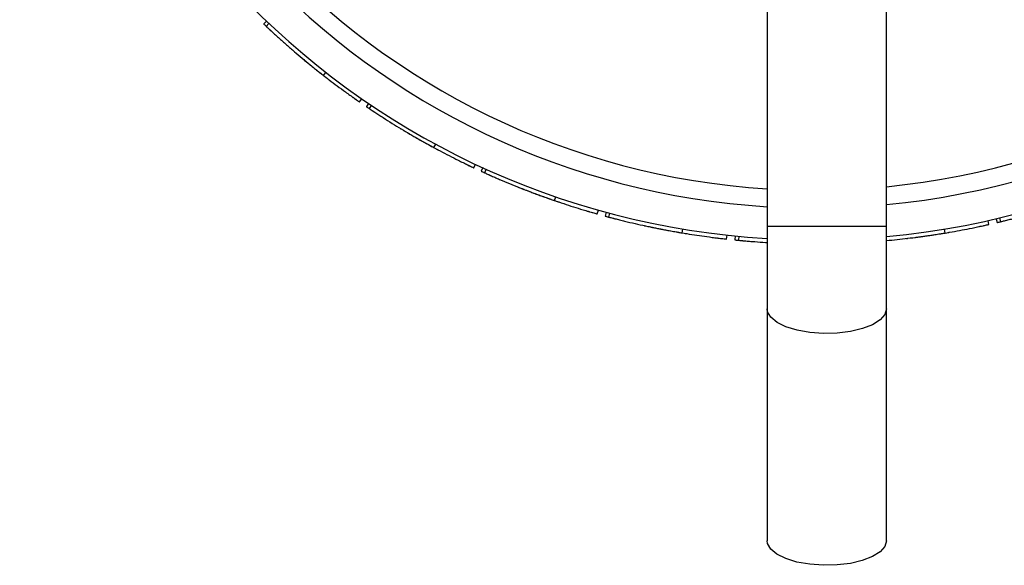
# Model space of a CAD drawing. Units: millimetres. Extents: x 8 to 884, y 7 to 628.
# Drawn here: x 413 to 462, y 26 to 54 of the extents above; entities that cross this region are included whole.
import ezdxf

# ---------------------------------------------------------------- set-up
doc = ezdxf.new("R2010")
doc.units = ezdxf.units.MM
doc.header["$LTSCALE"] = 3

msp = doc.modelspace()

# ---------------------------------------------------------------- linework, layer by layer
at = {"color": 7, "linetype": 'Continuous', "lineweight": 25}
for p, q in [((450.172, 68.995), (450.172, 43.435)), ((456.172, 43.435), (456.172, 69.277)), ((424.948, 53.788), (424.81, 53.643)), ((425.076, 53.667), (424.938, 53.522)), ((427.821, 51.049), (427.944, 51.207)), ((429.639, 49.714), (429.752, 49.879)), ((430.094, 49.645), (429.982, 49.479)), ((430.24, 49.547), (430.128, 49.381)), ((433.379, 47.417), (433.474, 47.593)), ((435.391, 46.399), (435.476, 46.58)), ((435.852, 46.406), (435.768, 46.224)), ((436.012, 46.333), (435.929, 46.151)), ((439.458, 44.748), (439.523, 44.938)), ((441.611, 44.076), (441.665, 44.268)), ((442.064, 44.158), (442.012, 43.965)), ((442.234, 44.113), (442.182, 43.919)), ((461.341, 43.547), (461.297, 43.742)), ((461.7, 43.835), (461.746, 43.641)), ((461.871, 43.876), (461.918, 43.682)), ((445.894, 43.117), (445.927, 43.314)), ((456.172, 43.435), (450.172, 43.435)), ((459.128, 43.114), (459.095, 43.312)), ((448.128, 42.808), (448.15, 43.007)), ((448.561, 42.964), (448.542, 42.765)), ((448.736, 42.947), (448.717, 42.748)), ((450.172, 39.295), (450.171, 27.614)), ((456.171, 27.614), (456.172, 39.294))]:
    msp.add_line(p, q, dxfattribs=at)
at = {"color": 7, "linetype": 'Continuous', "lineweight": 25, "flags": 128}
for points in [[(456.172, 39.294), (456.091, 39.008), (455.853, 38.737), (455.47, 38.496), (454.963, 38.298), (454.36, 38.154), (453.693, 38.071), (452.998, 38.054), (452.312, 38.104), (451.672, 38.219), (451.113, 38.391), (450.666, 38.612), (450.353, 38.87), (450.192, 39.151), (450.172, 39.295)], [(456.171, 27.614), (456.09, 27.327), (455.852, 27.056), (455.469, 26.815), (454.962, 26.617), (454.359, 26.473), (453.692, 26.39), (452.996, 26.374), (452.31, 26.424), (451.671, 26.538), (451.112, 26.711), (450.664, 26.931), (450.352, 27.189), (450.191, 27.47), (450.171, 27.614)]]:
    msp.add_lwpolyline(points, dxfattribs=at)
at = {"color": 7, "linetype": 'Continuous', "lineweight": 25}
for radius, start, end in [(40, 275.2489, 180), (38.4, 275.4585, 180), (37.5, 275.5899, 266.4113), (40, 180, 266.6355), (38.4, 180, 266.4956)]:
    msp.add_arc((452.519, 82.768), radius, start, end, dxfattribs=at)
for points, knots in [([(424.81, 53.643), (424.812, 53.641), (424.816, 53.638), (424.841, 53.613), (424.88, 53.577), (424.923, 53.536), (424.939, 53.522)], [0, 0, 0, 0, 0.162035, 0.341263, 0.77241, 1, 1, 1, 1]), ([(424.939, 53.521), (424.94, 53.52), (424.944, 53.516), (424.969, 53.492), (425.04, 53.426), (425.171, 53.303), (425.355, 53.134), (425.615, 52.897), (425.948, 52.6), (426.348, 52.252), (426.747, 51.915), (427.084, 51.637), (427.36, 51.414), (427.572, 51.245), (427.737, 51.115), (427.806, 51.061), (427.821, 51.05), (427.82, 51.05), (427.82, 51.05)], [0, 0, 0, 0, 0.0131, 0.027593, 0.062468, 0.127641, 0.19023, 0.253435, 0.380992, 0.506231, 0.626727, 0.74858, 0.815563, 0.888313, 0.954725, 0.982362, 0.995458, 1, 1, 1, 1]), ([(425.095, 53.375), (425.097, 53.373), (425.101, 53.369), (425.125, 53.346), (425.155, 53.319), (425.176, 53.3)], [0, 0, 0, 0, 0.222699, 0.470058, 1, 1, 1, 1]), ([(426.31, 52.286), (426.313, 52.284), (426.318, 52.28), (426.333, 52.267), (426.348, 52.254), (426.352, 52.25)], [0, 0, 0, 0, 0.379882, 0.812196, 1, 1, 1, 1]), ([(426.449, 52.167), (426.451, 52.166), (426.455, 52.163), (426.482, 52.14), (426.513, 52.113), (426.547, 52.084), (426.552, 52.08)], [0, 0, 0, 0, 0.191386, 0.403133, 0.912693, 1, 1, 1, 1]), ([(426.621, 52.022), (426.622, 52.02), (426.626, 52.017), (426.653, 51.995), (426.726, 51.933), (426.865, 51.818), (427.058, 51.658), (427.331, 51.436), (427.68, 51.159), (428.098, 50.834), (428.516, 50.519), (428.868, 50.261), (429.157, 50.053), (429.377, 49.896), (429.55, 49.776), (429.623, 49.725), (429.638, 49.715), (429.637, 49.715), (429.637, 49.715)], [0, 0, 0, 0, 0.013091, 0.027579, 0.062455, 0.127637, 0.190217, 0.253398, 0.380911, 0.506136, 0.626635, 0.748467, 0.81542, 0.888147, 0.954571, 0.982218, 0.995317, 1, 1, 1, 1]), ([(427.572, 51.246), (427.59, 51.231), (427.634, 51.196), (427.669, 51.168), (427.684, 51.157), (427.683, 51.157), (427.683, 51.158)], [0, 0, 0, 0, 0.293464, 0.726678, 0.932161, 1, 1, 1, 1]), ([(427.932, 50.964), (427.935, 50.961), (427.964, 50.939), (427.986, 50.922), (428, 50.911), (427.999, 50.912), (427.999, 50.912)], [0, 0, 0, 0, 0.0726243, 0.6516349, 0.9273623, 1, 1, 1, 1]), ([(429.234, 49.999), (429.246, 49.99), (429.272, 49.972), (429.297, 49.953), (429.317, 49.94), (429.325, 49.934), (429.323, 49.935), (429.323, 49.935)], [0, 0, 0, 0, 0.22102, 0.48927, 0.733331, 0.976609, 1, 1, 1, 1]), ([(429.387, 49.89), (429.388, 49.889), (429.416, 49.87), (429.439, 49.854), (429.455, 49.843), (429.454, 49.843), (429.454, 49.843)], [0, 0, 0, 0, 0.0283221, 0.6204258, 0.9010912, 1, 1, 1, 1]), ([(429.982, 49.479), (429.984, 49.478), (429.988, 49.475), (430.017, 49.455), (430.061, 49.426), (430.111, 49.392), (430.128, 49.381)], [0, 0, 0, 0, 0.162035, 0.341263, 0.77241, 1, 1, 1, 1]), ([(430.129, 49.381), (430.131, 49.379), (430.135, 49.376), (430.164, 49.357), (430.244, 49.304), (430.394, 49.204), (430.603, 49.067), (430.899, 48.876), (431.276, 48.638), (431.727, 48.361), (432.177, 48.093), (432.554, 47.875), (432.864, 47.7), (433.1, 47.569), (433.285, 47.468), (433.362, 47.426), (433.378, 47.417), (433.378, 47.417), (433.378, 47.417)], [0, 0, 0, 0, 0.0131, 0.027593, 0.062468, 0.127641, 0.19023, 0.253435, 0.380992, 0.506231, 0.626727, 0.74858, 0.815563, 0.888313, 0.954725, 0.982362, 0.995458, 1, 1, 1, 1]), ([(430.307, 49.262), (430.309, 49.26), (430.314, 49.257), (430.342, 49.239), (430.376, 49.216), (430.399, 49.201)], [0, 0, 0, 0, 0.222699, 0.470058, 1, 1, 1, 1]), ([(431.685, 48.388), (431.687, 48.386), (431.693, 48.383), (431.71, 48.372), (431.727, 48.362), (431.732, 48.359)], [0, 0, 0, 0, 0.379882, 0.812196, 1, 1, 1, 1]), ([(431.841, 48.294), (431.843, 48.292), (431.847, 48.29), (431.878, 48.272), (431.913, 48.25), (431.952, 48.227), (431.958, 48.224)], [0, 0, 0, 0, 0.191386, 0.403133, 0.912693, 1, 1, 1, 1]), ([(432.034, 48.179), (432.036, 48.177), (432.041, 48.175), (432.071, 48.157), (432.153, 48.108), (432.309, 48.017), (432.526, 47.892), (432.831, 47.718), (433.221, 47.501), (433.688, 47.25), (434.151, 47.008), (434.541, 46.811), (434.86, 46.654), (435.104, 46.536), (435.293, 46.445), (435.374, 46.407), (435.391, 46.399), (435.39, 46.4), (435.39, 46.4)], [0, 0, 0, 0, 0.013091, 0.027579, 0.062455, 0.127637, 0.190217, 0.253398, 0.380911, 0.506136, 0.626635, 0.748467, 0.81542, 0.888147, 0.954571, 0.982218, 0.995317, 1, 1, 1, 1]), ([(433.1, 47.569), (433.12, 47.558), (433.17, 47.53), (433.209, 47.509), (433.226, 47.5), (433.225, 47.501), (433.225, 47.501)], [0, 0, 0, 0, 0.293464, 0.726678, 0.932161, 1, 1, 1, 1]), ([(433.502, 47.351), (433.505, 47.349), (433.537, 47.331), (433.562, 47.318), (433.578, 47.31), (433.577, 47.31), (433.577, 47.31)], [0, 0, 0, 0, 0.072624, 0.651635, 0.927362, 1, 1, 1, 1]), ([(434.945, 46.613), (434.958, 46.606), (434.987, 46.592), (435.015, 46.579), (435.037, 46.568), (435.045, 46.564), (435.044, 46.565), (435.044, 46.565)], [0, 0, 0, 0, 0.22102, 0.48927, 0.733331, 0.976609, 1, 1, 1, 1]), ([(435.114, 46.531), (435.115, 46.531), (435.146, 46.516), (435.171, 46.504), (435.189, 46.495), (435.188, 46.496), (435.187, 46.496)], [0, 0, 0, 0, 0.028322, 0.620426, 0.901091, 1, 1, 1, 1]), ([(435.769, 46.224), (435.771, 46.223), (435.775, 46.221), (435.807, 46.206), (435.856, 46.184), (435.91, 46.159), (435.929, 46.151)], [0, 0, 0, 0, 0.162035, 0.341263, 0.77241, 1, 1, 1, 1]), ([(435.929, 46.151), (435.932, 46.15), (435.936, 46.147), (435.968, 46.133), (436.055, 46.094), (436.22, 46.02), (436.449, 45.919), (436.772, 45.779), (437.183, 45.607), (437.674, 45.408), (438.161, 45.218), (438.57, 45.065), (438.904, 44.943), (439.159, 44.852), (439.357, 44.783), (439.441, 44.755), (439.458, 44.749), (439.457, 44.749), (439.457, 44.749)], [0, 0, 0, 0, 0.0130998, 0.0275933, 0.0624682, 0.1276405, 0.1902295, 0.2534352, 0.3809923, 0.5062309, 0.6267268, 0.7485803, 0.8155627, 0.8883128, 0.9547253, 0.982362, 0.9954577, 1, 1, 1, 1]), ([(436.125, 46.062), (436.127, 46.061), (436.132, 46.059), (436.163, 46.046), (436.2, 46.029), (436.226, 46.018)], [0, 0, 0, 0, 0.222699, 0.470058, 1, 1, 1, 1]), ([(437.628, 45.428), (437.631, 45.426), (437.637, 45.424), (437.655, 45.416), (437.674, 45.409), (437.679, 45.407)], [0, 0, 0, 0, 0.379882, 0.812196, 1, 1, 1, 1]), ([(437.797, 45.36), (437.8, 45.359), (437.804, 45.358), (437.837, 45.345), (437.876, 45.33), (437.918, 45.313), (437.924, 45.311)], [0, 0, 0, 0, 0.191386, 0.403133, 0.912693, 1, 1, 1, 1]), ([(438.007, 45.279), (438.009, 45.278), (438.014, 45.276), (438.046, 45.263), (438.136, 45.229), (438.304, 45.165), (438.539, 45.077), (438.869, 44.955), (439.289, 44.806), (439.79, 44.635), (440.288, 44.472), (440.704, 44.342), (441.045, 44.24), (441.305, 44.163), (441.507, 44.105), (441.592, 44.081), (441.61, 44.076), (441.609, 44.076), (441.609, 44.076)], [0, 0, 0, 0, 0.013091, 0.027579, 0.062455, 0.127637, 0.190217, 0.253398, 0.380911, 0.506136, 0.626635, 0.748467, 0.81542, 0.888147, 0.954571, 0.982218, 0.995317, 1, 1, 1, 1]), ([(439.159, 44.853), (439.18, 44.845), (439.234, 44.826), (439.276, 44.812), (439.294, 44.805), (439.293, 44.806), (439.292, 44.806)], [0, 0, 0, 0, 0.293464, 0.726678, 0.932161, 1, 1, 1, 1]), ([(439.59, 44.703), (439.594, 44.702), (439.629, 44.69), (439.656, 44.681), (439.673, 44.676), (439.671, 44.676), (439.671, 44.676)], [0, 0, 0, 0, 0.072624, 0.651635, 0.927362, 1, 1, 1, 1]), ([(461.918, 43.682), (461.92, 43.682), (461.925, 43.683), (461.959, 43.692), (462.053, 43.714), (462.228, 43.757), (462.471, 43.818), (462.811, 43.907), (463.242, 44.023), (463.751, 44.167), (464.252, 44.317), (464.669, 44.447), (465.007, 44.556), (465.264, 44.641), (465.463, 44.708), (465.546, 44.737), (465.564, 44.743), (465.563, 44.742), (465.563, 44.742)], [0, 0, 0, 0, 0.0131, 0.027593, 0.062468, 0.127641, 0.19023, 0.253435, 0.380992, 0.506231, 0.626727, 0.74858, 0.815563, 0.888313, 0.954725, 0.982362, 0.995458, 1, 1, 1, 1]), ([(441.136, 44.213), (441.149, 44.209), (441.18, 44.2), (441.21, 44.191), (441.233, 44.184), (441.242, 44.182), (441.241, 44.182), (441.241, 44.182)], [0, 0, 0, 0, 0.22102, 0.48927, 0.733331, 0.976609, 1, 1, 1, 1]), ([(441.315, 44.16), (441.317, 44.16), (441.349, 44.15), (441.376, 44.143), (441.395, 44.137), (441.394, 44.138), (441.394, 44.138)], [0, 0, 0, 0, 0.028322, 0.620426, 0.901091, 1, 1, 1, 1]), ([(442.012, 43.965), (442.014, 43.964), (442.019, 43.963), (442.053, 43.954), (442.104, 43.94), (442.162, 43.925), (442.182, 43.919)], [0, 0, 0, 0, 0.162035, 0.341263, 0.77241, 1, 1, 1, 1]), ([(442.183, 43.919), (442.185, 43.919), (442.19, 43.917), (442.223, 43.908), (442.316, 43.884), (442.491, 43.838), (442.734, 43.777), (443.075, 43.692), (443.509, 43.589), (444.026, 43.474), (444.538, 43.367), (444.966, 43.283), (445.315, 43.218), (445.581, 43.17), (445.789, 43.135), (445.876, 43.12), (445.894, 43.117), (445.893, 43.117), (445.893, 43.117)], [0, 0, 0, 0, 0.0131, 0.027593, 0.062468, 0.127641, 0.19023, 0.253435, 0.380992, 0.506231, 0.626727, 0.74858, 0.815563, 0.888313, 0.954725, 0.982362, 0.995458, 1, 1, 1, 1]), ([(442.39, 43.865), (442.393, 43.864), (442.398, 43.863), (442.433, 43.853), (442.478, 43.842), (442.527, 43.829), (442.538, 43.827)], [0, 0, 0, 0, 0.1798914, 0.3797033, 0.8632156, 1, 1, 1, 1]), ([(461.746, 43.641), (461.749, 43.641), (461.753, 43.642), (461.788, 43.651), (461.839, 43.663), (461.898, 43.677), (461.918, 43.682)], [0, 0, 0, 0, 0.162035, 0.341263, 0.77241, 1, 1, 1, 1]), ([(443.977, 43.486), (443.98, 43.485), (443.986, 43.484), (444.006, 43.479), (444.025, 43.475), (444.031, 43.474)], [0, 0, 0, 0, 0.379882, 0.812196, 1, 1, 1, 1]), ([(444.155, 43.447), (444.158, 43.447), (444.162, 43.446), (444.197, 43.439), (444.265, 43.424), (444.346, 43.407), (444.387, 43.399)], [0, 0, 0, 0, 0.131618, 0.277237, 0.627665, 1, 1, 1, 1]), ([(444.375, 43.401), (444.378, 43.401), (444.383, 43.4), (444.417, 43.393), (444.511, 43.373), (444.687, 43.338), (444.933, 43.29), (445.279, 43.224), (445.718, 43.146), (446.24, 43.06), (446.758, 42.981), (447.19, 42.922), (447.543, 42.876), (447.812, 42.844), (448.021, 42.82), (448.109, 42.81), (448.127, 42.808), (448.127, 42.808), (448.126, 42.808)], [0, 0, 0, 0, 0.013091, 0.027579, 0.062455, 0.127637, 0.190217, 0.253398, 0.380911, 0.506136, 0.626635, 0.748467, 0.81542, 0.888147, 0.954571, 0.982218, 0.995317, 1, 1, 1, 1]), ([(445.581, 43.171), (445.604, 43.167), (445.66, 43.157), (445.704, 43.149), (445.722, 43.146), (445.721, 43.146), (445.721, 43.147)], [0, 0, 0, 0, 0.293464, 0.726678, 0.932161, 1, 1, 1, 1]), ([(450.172, 43.435), (450.172, 43.226), (450.172, 42.62), (450.172, 41.622), (450.172, 40.483), (450.172, 39.716), (450.172, 39.333), (450.172, 39.295)], [0, 0, 0, 0, 0.146739, 0.426018, 0.705417, 0.970141, 1, 1, 1, 1]), ([(456.172, 39.294), (456.172, 39.486), (456.172, 40.042), (456.172, 41.004), (456.172, 42.157), (456.172, 42.974), (456.172, 43.393), (456.172, 43.435)], [0, 0, 0, 0, 0.146739, 0.426022, 0.705422, 0.970149, 1, 1, 1, 1]), ([(457.599, 42.89), (457.601, 42.89), (457.606, 42.891), (457.641, 42.895), (457.736, 42.907), (457.915, 42.931), (458.163, 42.965), (458.511, 43.016), (458.952, 43.084), (459.474, 43.172), (459.988, 43.266), (460.417, 43.35), (460.765, 43.422), (461.03, 43.478), (461.235, 43.524), (461.322, 43.543), (461.34, 43.547), (461.339, 43.547), (461.339, 43.547)], [0, 0, 0, 0, 0.013091, 0.027579, 0.062455, 0.127637, 0.190217, 0.253398, 0.380911, 0.506136, 0.626635, 0.748467, 0.81542, 0.888147, 0.954571, 0.982218, 0.995317, 1, 1, 1, 1]), ([(459.265, 43.138), (459.269, 43.138), (459.305, 43.144), (459.333, 43.149), (459.351, 43.152), (459.35, 43.152), (459.349, 43.152)], [0, 0, 0, 0, 0.072624, 0.651635, 0.927362, 1, 1, 1, 1]), ([(460.857, 43.442), (460.872, 43.445), (460.903, 43.451), (460.934, 43.458), (460.957, 43.463), (460.966, 43.465), (460.965, 43.465), (460.965, 43.465)], [0, 0, 0, 0, 0.2210201, 0.4892701, 0.7333309, 0.9766092, 1, 1, 1, 1]), ([(461.041, 43.481), (461.042, 43.481), (461.075, 43.488), (461.103, 43.494), (461.122, 43.499), (461.121, 43.499), (461.121, 43.498)], [0, 0, 0, 0, 0.0283221, 0.6204258, 0.9010912, 1, 1, 1, 1]), ([(446.032, 43.095), (446.036, 43.094), (446.072, 43.088), (446.1, 43.083), (446.117, 43.081), (446.116, 43.081), (446.116, 43.081)], [0, 0, 0, 0, 0.0726243, 0.6516349, 0.9273623, 1, 1, 1, 1]), ([(447.637, 42.865), (447.651, 42.863), (447.683, 42.86), (447.714, 42.856), (447.738, 42.853), (447.747, 42.852), (447.746, 42.852), (447.746, 42.852)], [0, 0, 0, 0, 0.22102, 0.48927, 0.733331, 0.976609, 1, 1, 1, 1]), ([(447.823, 42.843), (447.824, 42.843), (447.858, 42.839), (447.886, 42.836), (447.905, 42.833), (447.904, 42.833), (447.904, 42.833)], [0, 0, 0, 0, 0.028322, 0.620426, 0.901091, 1, 1, 1, 1]), ([(448.542, 42.765), (448.544, 42.765), (448.549, 42.764), (448.584, 42.761), (448.637, 42.755), (448.697, 42.75), (448.717, 42.748)], [0, 0, 0, 0, 0.162035, 0.341263, 0.77241, 1, 1, 1, 1]), ([(448.718, 42.748), (448.72, 42.747), (448.725, 42.747), (448.76, 42.744), (448.856, 42.735), (449.035, 42.719), (449.285, 42.698), (449.636, 42.671), (449.933, 42.649), (450.143, 42.638), (450.172, 42.637)], [0, 0, 0, 0, 0.0326099, 0.0686889, 0.1555045, 0.3177403, 0.4735454, 0.6308858, 0.9484184, 1, 1, 1, 1]), ([(448.931, 42.728), (448.934, 42.728), (448.939, 42.727), (448.976, 42.724), (449.022, 42.72), (449.072, 42.716), (449.084, 42.715)], [0, 0, 0, 0, 0.179891, 0.379703, 0.863216, 1, 1, 1, 1]), ([(456.172, 42.734), (456.177, 42.734), (456.356, 42.75), (456.719, 42.787), (457.244, 42.845), (457.764, 42.91), (458.196, 42.97), (458.547, 43.022), (458.814, 43.063), (459.022, 43.097), (459.109, 43.111), (459.127, 43.114), (459.126, 43.114), (459.126, 43.114)], [0, 0, 0, 0, 0.004458, 0.174555, 0.341561, 0.502241, 0.664733, 0.754053, 0.851065, 0.939626, 0.97648, 0.993943, 1, 1, 1, 1]), ([(457.194, 42.84), (457.197, 42.841), (457.204, 42.841), (457.224, 42.844), (457.243, 42.846), (457.249, 42.847)], [0, 0, 0, 0, 0.379882, 0.812196, 1, 1, 1, 1]), ([(457.376, 42.862), (457.378, 42.862), (457.383, 42.863), (457.418, 42.867), (457.459, 42.872), (457.504, 42.878), (457.51, 42.879)], [0, 0, 0, 0, 0.191386, 0.403133, 0.912693, 1, 1, 1, 1]), ([(458.814, 43.064), (458.837, 43.067), (458.893, 43.076), (458.937, 43.083), (458.956, 43.086), (458.955, 43.086), (458.954, 43.086)], [0, 0, 0, 0, 0.293464, 0.726678, 0.932161, 1, 1, 1, 1])]:
    msp.add_open_spline(points, degree=3, knots=knots, dxfattribs=at)

doc.saveas('drawing.dxf')
